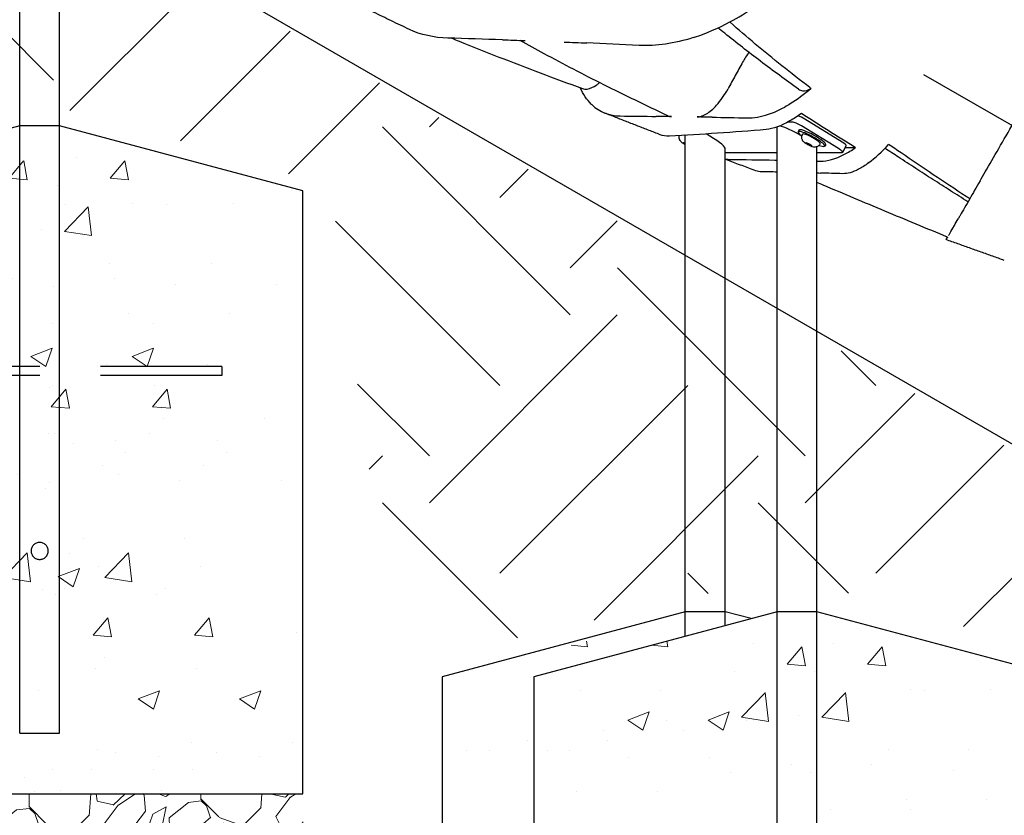
# Model space of a CAD drawing. Extents: x 0 to 1056, y 0 to 842.
# Drawn here: x 456 to 489, y 299 to 325 of the extents above; entities that cross this region are included whole.
import ezdxf

# ---------------------------------------------------------------- set-up
doc = ezdxf.new("R2010")
doc.units = 0
doc.header["$LTSCALE"] = 32
doc.header["$MEASUREMENT"] = 0
doc.linetypes.add('HIDDEN2', pattern=[0.1875, 0.125, -0.0625])
doc.layers.add('HATCH', color=9, linetype='CONTINUOUS')
doc.layers.add('HIDDEN', color=3, linetype='HIDDEN2')
doc.layers.add('Hatch (ANSI)', color=9, linetype='CONTINUOUS', lineweight=13)
doc.layers.add('Sketch Geometry (ANSI)', color=7, linetype='CONTINUOUS', lineweight=25)

msp = doc.modelspace()

# ---------------------------------------------------------------- hatches: boundary and pattern name
at = {"layer": 'HATCH'}
h = msp.add_hatch(dxfattribs=at)
h.set_pattern_fill('EARTH', color=256, scale=35, angle=45)
h.set_pattern_definition([(45, (-948.549, -54.696), (9e-16, 12.37437), [8.75, -8.75]), (45, (-950.869, -52.376), (9e-16, 12.37437), [8.75, -8.75]), (45, (-953.189, -50.056), (9e-16, 12.37437), [8.75, -8.75]), (135, (-953.189, -48.509), (-12.37437, 2e-15), [8.75, -8.75]), (135, (-950.869, -46.189), (-12.37437, 2e-15), [8.75, -8.75]), (135, (-948.549, -43.869), (-12.37437, 2e-15), [8.75, -8.75])])
h.paths.add_polyline_path([(657.4046, 228.25523), (610.78969, 228.25523), (610.78969, 239.88526), (424.08961, 348.25523), (424.08961, 335.92468), (370.82826, 335.92468), (373.56546, 328.0227), (382.68947, 327.41486), (389.07627, 329.23839), (403.06642, 333.49331), (414.6235, 331.06193), (427.70124, 323.46387), (437.43352, 322.55211), (443.21206, 318.90504), (453.85674, 322.24818), (458.72287, 321.64034), (466.63035, 319.20896), (468.15102, 307.96384), (469.97582, 303.70893), (479.09983, 305.83638), (484.2701, 305.83638), (491.26517, 303.40501), (499.17265, 293.37557), (506.47185, 283.95398), (512.55452, 277.26769), (515.29173, 278.78731), (523.50333, 281.21868), (530.80254, 281.21868), (537.79762, 279.09123), (539.31828, 268.15003), (541.44722, 265.41473), (552.0919, 265.71865), (556.34977, 265.11081), (563.64897, 262.98335), (573.38125, 250.21862), (582.80939, 239.88526), (596.19127, 233.80682), (607.14008, 222.5617), (611.70209, 223.77738), (619.91369, 226.51269), (622.95503, 226.81661), (629.9501, 223.77738), (637.85758, 215.26756), (648.50226, 218.00286), (654.88906, 218.61071)])
at = {"layer": 'Hatch (ANSI)'}
h = msp.add_hatch(dxfattribs=at)
h.set_pattern_fill('AR-CONC', color=256, style=0)
h.set_pattern_definition([(50, (215.62, 207.3134), (7.1726, -0.62752), [0.75, -8.25]), (355, (215.62, 207.3134), (-1.38751, 7.52192), [0.6, -6.6]), (100.4514, (216.218, 207.261), (5.78509, 6.8944), [0.6374, -7.01142]), (46.1842, (215.62, 209.313), (10.6724, -1.6552), [1.125, -12.375]), (96.6356, (216.509, 209.175), (9.3466, 9.7412), [0.9561, -10.51714]), (351.184, (215.62, 209.313), (9.3466, 9.7412), [0.9, -9.9]), (21, (216.62, 208.8134), (5.96907, -4.02619), [0.75, -8.25]), (326, (216.62, 208.8134), (2.43315, 7.2515), [0.6, -6.6]), (71.4514, (217.1175, 208.478), (8.40222, 3.22531), [0.6374, -7.01142]), (37.5, (215.62, 207.3134), (0.121599, 3.328939), [0, -6.52, 0, -6.7, 0, -6.625]), (7.5, (215.62, 207.3134), (2.630695, 3.944117), [0, -3.82, 0, -6.37, 0, -2.525]), (327.5, (213.39, 207.3134), (5.338224, -0.22555), [0, -2.5, 0, -7.8, 0, -10.35]), (317.5, (212.39, 207.3134), (5.83186, 1.00105), [0, -3.25, 0, -5.18, 0, -7.35])])
h.paths.add_polyline_path([(445.05531, 299.22486), (462.37031, 299.22486), (462.37031, 319.08127), (454.37031, 321.22486), (453.05531, 321.22486), (445.05531, 319.08127)])
h = msp.add_hatch(dxfattribs=at)
h.set_pattern_fill('AR-CONC', color=256, style=0)
h.set_pattern_definition([(50, (218.9524, 207.3134), (7.1726, -0.62752), [0.75, -8.25]), (355, (218.9524, 207.3134), (-1.38751, 7.52192), [0.6, -6.6]), (100.4514, (219.55, 207.261), (5.78509, 6.8944), [0.6374, -7.01142]), (46.1842, (218.952, 209.313), (10.6724, -1.6552), [1.125, -12.375]), (96.6356, (219.842, 209.175), (9.3466, 9.7412), [0.9561, -10.51714]), (351.184, (218.952, 209.313), (9.3466, 9.7412), [0.9, -9.9]), (21, (219.9524, 208.8134), (5.96907, -4.02619), [0.75, -8.25]), (326, (219.9524, 208.8134), (2.43315, 7.2515), [0.6, -6.6]), (71.4514, (220.45, 208.478), (8.40222, 3.22531), [0.6374, -7.01142]), (37.5, (218.9524, 207.3134), (0.121599, 3.328939), [0, -6.52, 0, -6.7, 0, -6.625]), (7.5, (218.9524, 207.3134), (2.630695, 3.944117), [0, -3.82, 0, -6.37, 0, -2.525]), (327.5, (216.7224, 207.3134), (5.338224, -0.22555), [0, -2.5, 0, -7.8, 0, -10.35]), (317.5, (215.7224, 207.3134), (5.83186, 1.00105), [0, -3.25, 0, -5.18, 0, -7.35])])
h.paths.add_polyline_path([(448.38767, 299.22486), (465.70267, 299.22486), (465.70267, 319.08127), (457.70267, 321.22486), (456.38767, 321.22486), (448.38767, 319.08127)])
h = msp.add_hatch(dxfattribs=at)
h.set_pattern_fill('AR-CONC', color=256, style=0)
h.set_pattern_definition([(50, (241.237, 191.3134), (7.1726, -0.62752), [0.75, -8.25]), (355, (241.237, 191.3134), (-1.38751, 7.52192), [0.6, -6.6]), (100.4514, (241.8345, 191.261), (5.78509, 6.8944), [0.6374, -7.01142]), (46.1842, (241.237, 193.313), (10.6724, -1.6552), [1.125, -12.375]), (96.6356, (242.126, 193.175), (9.3466, 9.7412), [0.9561, -10.51714]), (351.184, (241.237, 193.313), (9.3466, 9.7412), [0.9, -9.9]), (21, (242.237, 192.8134), (5.96907, -4.02619), [0.75, -8.25]), (326, (242.237, 192.8134), (2.43315, 7.2515), [0.6, -6.6]), (71.4514, (242.734, 192.478), (8.40222, 3.22531), [0.6374, -7.01142]), (37.5, (241.2367, 191.3134), (0.121599, 3.328939), [0, -6.52, 0, -6.7, 0, -6.625]), (7.5, (241.2367, 191.3134), (2.630695, 3.944117), [0, -3.82, 0, -6.37, 0, -2.525]), (327.5, (239.0067, 191.3134), (5.338224, -0.22555), [0, -2.5, 0, -7.8, 0, -10.35]), (317.5, (238.0067, 191.3134), (5.83186, 1.00105), [0, -3.25, 0, -5.18, 0, -7.35])])
h.paths.add_polyline_path([(470.67199, 283.22486), (487.98699, 283.22486), (487.98699, 303.08127), (479.98699, 305.22486), (478.67199, 305.22486), (470.67199, 303.08127)])
h = msp.add_hatch(dxfattribs=at)
h.set_pattern_fill('AR-CONC', color=256, style=0)
h.set_pattern_definition([(50, (243.8797, 191.3134), (7.1726, -0.62752), [0.75, -8.25]), (355, (243.88, 191.3134), (-1.38751, 7.52192), [0.6, -6.6]), (100.4514, (244.4774, 191.261), (5.78509, 6.8944), [0.6374, -7.01142]), (46.1842, (243.88, 193.313), (10.6724, -1.6552), [1.125, -12.375]), (96.6356, (244.769, 193.175), (9.3466, 9.7412), [0.9561, -10.51714]), (351.184, (243.88, 193.313), (9.3466, 9.7412), [0.9, -9.9]), (21, (244.8797, 192.8134), (5.96907, -4.02619), [0.75, -8.25]), (326, (244.88, 192.8134), (2.43315, 7.2515), [0.6, -6.6]), (71.4514, (245.377, 192.478), (8.40222, 3.22531), [0.6374, -7.01142]), (37.5, (243.8797, 191.3134), (0.121599, 3.328939), [0, -6.52, 0, -6.7, 0, -6.625]), (7.5, (243.8797, 191.3134), (2.630695, 3.944117), [0, -3.82, 0, -6.37, 0, -2.525]), (327.5, (241.6497, 191.3134), (5.338224, -0.22555), [0, -2.5, 0, -7.8, 0, -10.35]), (317.5, (240.6497, 191.3134), (5.83186, 1.00105), [0, -3.25, 0, -5.18, 0, -7.35])])
h.paths.add_polyline_path([(473.3149, 283.22486), (490.6299, 283.22486), (490.6299, 303.08127), (482.6299, 305.22486), (481.3149, 305.22486), (473.3149, 303.08127)])
h = msp.add_hatch(dxfattribs=at)
h.set_pattern_fill('GRAVEL', color=256, scale=4, angle=47.5, style=0)
h.set_pattern_definition([(275.51279, (217.949, 212.13914), (4.92309748, -47.91412225), [0.538144, -53.27635]), (232.46974, (218.00071, 211.60349), (29.47922062, 38.091673), [0.92347, -91.4237]), (180.01045, (217.43815, 210.87114), (59.46381112, -0.23487566), [0.65115, -64.46413]), (314.77369, (217.1215, 209.0454), (-56.27982611, 56.99632596), [0.84095, -83.25423]), (340.33365, (217.7138, 208.44841), (-48.90111632, 17.68278323), [0.82462, -81.637493]), (44.77369, (218.49032, 208.1709), (-56.99632596, -56.27982611), [0.84095, -83.25423]), (85.19424, (219.0873, 208.76318), (-5.63959732, -65.36202982), [1.112116, -110.099394]), (119.75533, (219.18047, 209.87139), (-45.96387983, 80.0957037), [1.04995, -103.945286]), (168.929566, (218.65939, 210.7829), (-59.95730816, 11.53781602), [0.8438, -83.536292]), (222.73636, (217.8313, 210.94493), (32.6750785, 29.737842), [0.96333, -47.20305]), (269.89744, (217.12374, 210.29119), (0.011872854, -65.1152813), [1.24579, -123.3335]), (186.31407, (219.82634, 211.938), (-36.6111819, -4.42960045), [0.425204, -42.09538]), (218.969234, (219.4037, 211.89123), (41.02890949, 32.93369985), [0.80895, -80.086046]), (272.5, (218.7748, 211.3825), (2.94911, -2.70236), [0.565684, -5.09117]), (250.6986, (218.2317, 211.5003), (7.6135855, 20.1502684), [0.30463, -30.15846]), (339.3014, (218.131, 211.2128), (-11.5496889, 5.1579731), [0.43081, -21.10985]), (78.46376, (218.534, 211.06055), (2.2088638, 14.2520497), [0.699716, -22.62409]), (209.06505, (218.674, 211.7461), (8.353831, 3.195858), [0.505964, -12.143147]), (63.88954, (216.56364, 209.50233), (18.17628026, 37.59817596), [0.7088, -70.17138]), (117.84618, (216.8756, 210.1388), (21.6307595, -41.52240652), [0.594644, -58.86963]), (340.6986, (218.08413, 212.2866), (-20.1502684, 7.6135855), [0.60926, -29.85383]), (31.11046, (218.65915, 212.08521), (-35.87093635, -21.38401098), [0.7088, -70.17138]), (26.94395, (218.3921, 207.82687), (-19.41002285, -9.3408251), [0.68352, -33.492495]), (342.27514, (219.00142, 208.1366), (-45.95200697, 14.9804224), [0.57271, -56.69857]), (114.3014, (221.06026, 209.61373), (-9.3408251, 19.4100228), [0.60926, -29.85383]), (64.85402, (220.80953, 210.169), (-23.3342534, -49.14786484), [0.670524, -66.381694]), (116.94395, (219.7361, 208.16866), (9.3408251, -19.41002285), [0.34176, -33.834255]), (148.80993, (220.8981, 209.4368), (-14.4987982, 7.860334), [0.20396, -20.19212]), (213.46376, (220.7236, 209.5424), (11.056192, 6.1449672), [0.82462, -15.6678]), (233.50901, (220.03572, 209.0877), (24.07449896, 32.1934543), [0.7642, -75.655693]), (351.19007, (218.7994, 210.8173), (-8.6005795, 2.4556123), [0.57689, -13.845317]), (40.65723, (219.36952, 210.72898), (51.83835281, 44.73013724), [1.007176, -99.71025]), (108.4454, (220.1336, 211.3852), (9.8343221, -30.7129632), [0.411824, -40.770697]), (137.5, (220.0033, 211.776), (-5.65147, -0.24675), [0.24, -3.76]), (167.75644, (219.8932, 209.1098), (31.45320875, -7.12008842), [0.555696, -55.01408]), (95.51279, (219.35014, 209.22764), (-4.92309748, 47.91412225), [1.07629, -52.73821]), (47.5, (219.2467, 210.299), (-0.24675, 5.65147), [1.04, -2.96]), (12.80485, (219.94935, 211.06572), (47.66737374, 10.57456766), [0.632456, -62.613097]), (301.5546, (220.5661, 211.2059), (9.0940766, -13.7585527), [0.58241, -28.53803]), (255.145975, (220.87086, 210.7096), (-21.85376231, -83.0566859), [0.94826, -93.877897]), (222.92608, (220.62777, 209.79302), (-38.07980014, -35.63606068), [1.003196, -99.316294])])
edge = h.paths.add_edge_path()
edge.add_spline(control_points=[(448.38767, 299.22486), (449.50309, 296.57205), (450.13641, 299.58317), (456.27828, 290.76207), (460.18844, 299.5353), (466.16472, 294.40311), (465.70267, 299.22486)], knot_values=[0, 0, 0, 0, 0, 0.36407949, 0.5384343, 1, 1, 1, 1, 1], degree=4, periodic=0)
edge.add_line((465.70267, 299.22486), (448.38767, 299.22486))

# ---------------------------------------------------------------- linework, layer by layer
at = {"layer": 'HATCH'}
for p, q in [((424.08961, 348.25523), (611.1511, 240.25523)), ((456.38767, 301.22486), (456.38767, 336.9517)), ((457.70267, 301.22486), (457.70267, 336.50219)), ((481.3149, 285.22486), (481.3149, 321.18377)), ((481.82943, 321.34525), (481.6732, 321.34525)), ((483.34077, 320.47025), (482.1174, 321.22025)), ((483.45849, 320.68676), (482.23512, 321.43676)), ((478.09593, 320.90229), (478.10114, 320.8991)), ((478.28815, 304.41385), (478.28815, 320.91267)), ((482.03759, 321.08409), (482.00698, 321.0278)), ((482.15103, 320.93265), (482.15809, 320.94564)), ((478.2112, 320.66428), (478.23313, 320.67642)), ((478.28815, 320.60934), (478.2112, 320.66428)), ((478.23313, 320.67642), (478.28815, 320.65161)), ((482.24687, 320.66428), (482.26879, 320.67642)), ((482.33062, 320.60448), (482.24687, 320.66428)), ((482.26879, 320.67642), (482.37447, 320.62876)), ((482.33062, 320.60448), (482.34986, 320.63987)), ((482.4363, 320.55682), (482.33062, 320.60448)), ((482.37447, 320.62876), (482.45822, 320.56896)), ((482.44718, 320.57685), (482.4363, 320.55682)), ((482.45822, 320.56896), (482.4363, 320.55682)), ((482.72735, 320.61929), (482.73441, 320.63228)), ((482.91612, 320.60642), (482.88552, 320.55012)), ((483.47633, 320.35083), (483.59405, 320.56734)), ((479.60315, 304.7662), (479.60315, 320.48776)), ((479.60315, 320.34525), (481.3149, 320.34525)), ((482.6299, 285.22486), (482.6299, 320.48776)), ((482.6299, 320.34525), (483.46059, 320.34525)), ((483.90077, 320.50176), (483.55839, 320.50176)), ((456.38767, 301.22486), (457.70267, 301.22486))]:
    msp.add_line(p, q, dxfattribs=at)
for centre, major_axis, ratio, start_param, end_param in [((482.15104, 321.43676), (-0.21963, 0.11942), 0.16815274, 4.41245608, 5.5100581), ((481.9724, 320.84525), (0.65523, -0.36686), 0.14885109, 1.40823391, 2.69401651), ((482.03332, 321.22025), (-0.21963, 0.11942), 0.16815274, 4.41245608, 5.98325241), ((478.41058, 320.78896), (0.28816, -0.15668), 0.16815274, 2.09885803, 2.12235232), ((478.94565, 320.84525), (0.65523, -0.36686), 0.14885109, 0.08315009, 1.59906173), ((482.44625, 320.78896), (-0.43927, 0.23884), 0.16815274, 2.26877892, 7.15599904), ((482.47686, 320.84525), (-0.43927, 0.23884), 0.16815274, 3.14159267, 6.28318531), ((482.44625, 320.78896), (-0.28816, 0.15668), 0.16815274, 3.14159265, 6.28318531), ((481.9724, 320.84525), (0.65523, -0.36686), 0.14885109, 0.08315009, 0.31882295), ((483.37441, 320.68676), (0.21963, -0.11942), 0.16815274, 0, 1.27086343), ((483.2567, 320.47025), (0.21963, -0.11942), 0.16815274, 5.98325241, 7.55404874)]:
    msp.add_ellipse(centre, major_axis=major_axis, ratio=ratio, start_param=start_param, end_param=end_param, dxfattribs=at)
for points, knots in [([(479.763, 324.64118), (480.03735, 324.7869), (480.31097, 324.95169), (480.58464, 325.13646), (480.58767, 325.13851), (480.5907, 325.14056)], [-16.46829839, -16.46829839, -16.46829839, -16.46829839, -13.81444377, -13.81444377, -13.78474225, -13.78474225, -13.78474225, -13.78474225]), ([(469.21817, 324.39416), (469.11815, 324.44113), (469.01853, 324.48816), (468.82009, 324.58237), (468.72128, 324.62955), (468.52446, 324.72404), (468.42649, 324.77135), (468.23123, 324.86618), (468.13391, 324.91373), (467.98864, 324.98512), (467.94045, 325.00887), (467.89234, 325.03266)], [-2.69246466, -2.69246466, -2.69246466, -2.69246466, -1.72252337, -1.72252337, -0.75258208, -0.75258208, 0.21735921, 0.21735921, 1.1873005, 1.1873005, 1.66998273, 1.66998273, 1.66998273, 1.66998273]), ([(478.55983, 324.12723), (478.58304, 324.1347), (478.60629, 324.14232), (479.00481, 324.2755), (479.38459, 324.44019), (479.763, 324.64118)], [-20.35587909, -20.35587909, -20.35587909, -20.35587909, -20.1288278, -20.1288278, -16.46829839, -16.46829839, -16.46829839, -16.46829839]), ([(482.02334, 322.42777), (481.81048, 322.58023), (481.60004, 322.73281), (481.184, 323.03854), (480.97849, 323.19163), (480.57276, 323.49835), (480.37259, 323.65195), (479.97779, 323.95984), (479.78318, 324.11412), (479.51809, 324.32804), (479.44501, 324.38742), (479.37239, 324.44684)], [-0.30462649, -0.30462649, -0.30462649, -0.30462649, 1.83534261, 1.83534261, 3.97531172, 3.97531172, 6.11528083, 6.11528083, 8.25524993, 8.25524993, 9.07659363, 9.07659363, 9.07659363, 9.07659363]), ([(482.44158, 322.44854), (482.42779, 322.459), (482.41401, 322.46945), (482.08542, 322.71891), (481.77725, 322.95814), (480.87588, 323.67583), (480.30595, 324.1543), (479.77429, 324.63106), (479.77052, 324.63443), (479.76676, 324.63781), (479.763, 324.64118)], [-10.68008126, -10.68008126, -10.68008126, -10.68008126, -10.52661449, -10.52661449, -7.01774299, -7.01774299, 0, 0, 0, 0.04967977, 0.04967977, 0.04967977, 0.04967977]), ([(470.60897, 324.10569), (470.6885, 324.07326), (470.76831, 324.04083), (471.27821, 323.83443), (471.71572, 323.66071), (472.6055, 323.31359), (473.05767, 323.14023), (473.97565, 322.79378), (474.44149, 322.62068), (474.9135, 322.44773)], [7.11388611, 7.11388611, 7.11388611, 7.11388611, 7.91073098, 7.91073098, 12.18777482, 12.18777482, 16.46481867, 16.46481867, 20.74186251, 20.74186251, 20.74186251, 20.74186251]), ([(477.71789, 321.55278), (477.35839, 321.72205), (477.00338, 321.8916), (476.30351, 322.23114), (475.95865, 322.40113), (475.28019, 322.74145), (474.94666, 322.91173), (474.29079, 323.25312), (473.96858, 323.42415), (473.38308, 323.74164), (473.11815, 323.88799), (472.85796, 324.03459)], [0.45221227, 0.45221227, 0.45221227, 0.45221227, 3.81790262, 3.81790262, 7.18359297, 7.18359297, 10.54928332, 10.54928332, 13.91497367, 13.91497367, 16.78584683, 16.78584683, 16.78584683, 16.78584683]), ([(487.99667, 319.40702), (488.05247, 319.50366), (488.11031, 319.60385), (488.4486, 320.18978), (488.7659, 320.73936), (489.52841, 322.06007), (489.97909, 322.84068), (490.4363, 323.63259)], [-13.92548226, -13.92548226, -13.92548226, -13.92548226, -12.69584017, -12.69584017, -6.96991818, -6.96991818, 0, 0, 0, 0]), ([(480.18283, 323.3152), (480.10269, 323.1693), (480.0225, 323.02346), (479.86205, 322.73198), (479.7818, 322.58633), (479.70148, 322.44072)], [-5.28873073, -5.28873073, -5.28873073, -5.28873073, -4.01177772, -4.01177772, -2.73556698, -2.73556698, -2.73556698, -2.73556698]), ([(475.22588, 321.91282), (475.21783, 321.92046), (475.20985, 321.92822), (475.05789, 322.07934), (474.93587, 322.26017), (474.83733, 322.47566)], [-20.22555501, -20.22555501, -20.22555501, -20.22555501, -20.03540917, -20.03540917, -16.5783867, -16.5783867, -16.5783867, -16.5783867]), ([(474.9135, 322.44773), (474.96015, 322.43064), (475.01234, 322.42578), (475.164, 322.44625), (475.26981, 322.49381), (475.41092, 322.5952), (475.44141, 322.61924), (475.47198, 322.64543)], [0.59939512, 0.59939512, 0.59939512, 0.59939512, 1.48591079, 1.48591079, 2.96799385, 2.96799385, 3.37296226, 3.37296226, 3.37296226, 3.37296226]), ([(478.68869, 321.51313), (478.77898, 321.51172), (478.88178, 321.5455), (479.1008, 321.67962), (479.21494, 321.77869), (479.3941, 321.97885), (479.45968, 322.0622), (479.58569, 322.24287), (479.64569, 322.33957), (479.70148, 322.44072)], [0, 0, 0, 0, 1.49048458, 1.49048458, 2.98127189, 2.98127189, 3.86820238, 3.86820238, 4.75484894, 4.75484894, 4.75484894, 4.75484894]), ([(482.44158, 322.44854), (482.20782, 322.25195), (481.97568, 322.08292), (481.6876, 321.90693), (481.6278, 321.8723), (481.56848, 321.83985)], [-10.07337516, -10.07337516, -10.07337516, -10.07337516, -6.97090534, -6.97090534, -6.15066123, -6.15066123, -6.15066123, -6.15066123]), ([(482.02334, 322.42777), (482.06224, 322.39991), (482.10679, 322.38302), (482.24051, 322.36834), (482.33733, 322.39249), (482.44158, 322.44854)], [3.62957066, 3.62957066, 3.62957066, 3.62957066, 4.47641627, 4.47641627, 5.91853908, 5.91853908, 5.91853908, 5.91853908]), ([(480.33417, 321.48366), (480.55181, 321.47917), (480.78563, 321.51859), (481.2057, 321.65977), (481.38495, 321.73946), (481.56848, 321.83985)], [-7.20262466, -7.20262466, -7.20262466, -7.20262466, -3.60338558, -3.60338558, -1.06795222, -1.06795222, -1.06795222, -1.06795222]), ([(477.46816, 320.92977), (477.34548, 320.97701), (477.22311, 321.02427), (476.97899, 321.1188), (476.85723, 321.16609), (476.61404, 321.26082), (476.49264, 321.30824), (476.25029, 321.40321), (476.12933, 321.45076), (475.88787, 321.54598), (475.76737, 321.59364), (475.64711, 321.64137)], [-27.30708814, -27.30708814, -27.30708814, -27.30708814, -26.27144875, -26.27144875, -25.23580936, -25.23580936, -24.20016997, -24.20016997, -23.16453058, -23.16453058, -22.12889119, -22.12889119, -22.12889119, -22.12889119]), ([(482.11855, 321.62426), (481.98779, 321.53173), (481.8613, 321.45081), (481.44733, 321.21643), (481.18597, 321.12223), (480.96274, 321.10193)], [-6.81193756, -6.81193756, -6.81193756, -6.81193756, -4.81110383, -4.81110383, 0, 0, 0, 0]), ([(480.96274, 321.10193), (480.42738, 321.05323), (479.88564, 321.01222), (478.83095, 320.94228), (478.29839, 320.91206), (477.77608, 320.88573)], [-23.02060068, -23.02060068, -23.02060068, -23.02060068, -11.51238851, -11.51238851, -0.00003619, -0.00003619, -0.00003619, -0.00003619]), ([(478.28815, 320.60188), (478.28095, 320.60596), (478.27383, 320.61011), (478.24722, 320.62607), (478.22855, 320.63818), (478.18835, 320.66708), (478.16885, 320.68098), (478.13649, 320.71861), (478.12861, 320.72845), (478.11507, 320.75156), (478.11004, 320.7612), (478.10174, 320.78295), (478.09835, 320.79373), (478.09209, 320.82657), (478.09039, 320.85233), (478.098, 320.88846), (478.0999, 320.89554), (478.10228, 320.90262)], [7.85141014, 7.85141014, 7.85141014, 7.85141014, 7.99362492, 7.99362492, 8.39059968, 8.39059968, 8.90085333, 8.90085333, 9.04619891, 9.04619891, 9.12421458, 9.12421458, 9.18118774, 9.18118774, 9.26786457, 9.26786457, 9.28848188, 9.28848188, 9.28848188, 9.28848188]), ([(482.72735, 320.61929), (482.71769, 320.60153), (482.70506, 320.58553), (482.67703, 320.55886), (482.66171, 320.5488), (482.6298, 320.53236), (482.61412, 320.52766), (482.58171, 320.52049), (482.56738, 320.51991), (482.53683, 320.52008), (482.52379, 320.5221), (482.48522, 320.52934), (482.46561, 320.53613), (482.41739, 320.5544), (482.38972, 320.56708), (482.34173, 320.59168), (482.3217, 320.60279), (482.28289, 320.62607), (482.26421, 320.63818), (482.22402, 320.66708), (482.20451, 320.68098), (482.17215, 320.71861), (482.16428, 320.72845), (482.15074, 320.75156), (482.14571, 320.7612), (482.13741, 320.78295), (482.13402, 320.79373), (482.12776, 320.82657), (482.12606, 320.85233), (482.13577, 320.89843), (482.14208, 320.9162), (482.15103, 320.93265)], [6.1764922, 6.1764922, 6.1764922, 6.1764922, 6.23073271, 6.23073271, 6.29034882, 6.29034882, 6.36754089, 6.36754089, 6.48005811, 6.48005811, 6.65611465, 6.65611465, 7.06468346, 7.06468346, 7.60397736, 7.60397736, 7.99362492, 7.99362492, 8.39059968, 8.39059968, 8.90085333, 8.90085333, 9.04619891, 9.04619891, 9.12421458, 9.12421458, 9.18118774, 9.18118774, 9.26786457, 9.26786457, 9.31808486, 9.31808486, 9.31808486, 9.31808486]), ([(484.32931, 320.00219), (484.33213, 320.0043), (484.33496, 320.00643), (484.54334, 320.16336), (484.76182, 320.36549), (484.98926, 320.61088)], [-20.76080419, -20.76080419, -20.76080419, -20.76080419, -20.70746658, -20.70746658, -16.83532476, -16.83532476, -16.83532476, -16.83532476]), ([(487.65676, 318.81828), (487.61723, 318.84423), (487.57774, 318.87018), (487.5383, 318.89612), (486.81336, 319.37288), (486.09653, 319.85137), (485.26076, 320.42356), (485.12463, 320.51723), (484.98926, 320.61088)], [-28.45280368, -28.45280368, -28.45280368, -28.45280368, -28.07097197, -28.07097197, -28.07097197, -21.05322898, -21.05322898, -19.67961991, -19.67961991, -19.67961991, -19.67961991]), ([(482.74846, 320.05861), (482.96988, 320.05266), (483.2353, 320.12914), (483.65326, 320.34595), (483.77484, 320.4182), (483.90077, 320.50176)], [-10.16644936, -10.16644936, -10.16644936, -10.16644936, -5.07589502, -5.07589502, -3.10493047, -3.10493047, -3.10493047, -3.10493047]), ([(487.59986, 318.71973), (487.40705, 318.84179), (487.21463, 318.96392), (486.83079, 319.20836), (486.63938, 319.33066), (486.25781, 319.57543), (486.06765, 319.69791), (485.68881, 319.94304), (485.50012, 320.0657), (485.16301, 320.28602), (485.01426, 320.38365), (484.86612, 320.48134)], [-0.19882606, -0.19882606, -0.19882606, -0.19882606, 1.54443194, 1.54443194, 3.28768993, 3.28768993, 5.03094793, 5.03094793, 6.77420592, 6.77420592, 8.15981733, 8.15981733, 8.15981733, 8.15981733]), ([(480.61487, 319.74289), (480.53967, 319.77074), (480.46454, 319.7986), (480.31441, 319.85433), (480.23941, 319.8822), (480.08956, 319.93795), (480.01471, 319.96583), (479.86517, 320.02161), (479.79047, 320.04951), (479.67826, 320.09146), (479.6407, 320.10552), (479.60315, 320.11957)], [-36.00099539, -36.00099539, -36.00099539, -36.00099539, -35.387193, -35.387193, -34.7733906, -34.7733906, -34.15958821, -34.15958821, -33.54578581, -33.54578581, -33.23660055, -33.23660055, -33.23660055, -33.23660055]), ([(479.73391, 320.1181), (480.23503, 320.11083), (480.74374, 320.1025), (481.26765, 320.0924), (481.29126, 320.09194), (481.3149, 320.09147)], [-22.90456711, -22.90456711, -22.90456711, -22.90456711, -11.43089794, -11.43089794, -10.88992546, -10.88992546, -10.88992546, -10.88992546]), ([(484.32931, 320.00219), (484.21497, 319.91666), (484.10504, 319.84612), (483.80717, 319.68962), (483.63241, 319.64104), (483.47903, 319.64599)], [-6.13578915, -6.13578915, -6.13578915, -6.13578915, -3.97468264, -3.97468264, 0, 0, 0, 0]), ([(486.92852, 317.55694), (486.58286, 317.69928), (486.23787, 317.84173), (485.55011, 318.12678), (485.20734, 318.26937), (484.52484, 318.55459), (484.18515, 318.6972), (483.50875, 318.98274), (483.17216, 319.12562), (482.76827, 319.29817), (482.69904, 319.32779), (482.6299, 319.35741)], [0.79259988, 0.79259988, 0.79259988, 0.79259988, 3.65445577, 3.65445577, 6.51631166, 6.51631166, 9.37816755, 9.37816755, 12.24002344, 12.24002344, 12.8329399, 12.8329399, 12.8329399, 12.8329399]), ([(487.65676, 318.81828), (487.5355, 318.60824), (487.42981, 318.42519), (487.32148, 318.23755), (487.30263, 318.2049), (487.28467, 318.1738)], [-10.16314408, -10.16314408, -10.16314408, -10.16314408, -6.93445646, -6.93445646, -6.21510131, -6.21510131, -6.21510131, -6.21510131]), ([(487.02394, 317.7222), (487.03536, 317.74199), (487.07799, 317.81582), (487.18797, 318.00631), (487.23262, 318.08365), (487.28467, 318.1738)], [-8.2251669, -8.2251669, -8.2251669, -8.2251669, -4.10933991, -4.10933991, -2.02430704, -2.02430704, -2.02430704, -2.02430704]), ([(488.79578, 316.79113), (488.66852, 316.8365), (488.54117, 316.88189), (488.28636, 316.97272), (488.15891, 317.01815), (487.90384, 317.10908), (487.77618, 317.1546), (487.52065, 317.24572), (487.39278, 317.29133), (487.13686, 317.38263), (487.0088, 317.42833), (486.88068, 317.47407)], [-57.98100321, -57.98100321, -57.98100321, -57.98100321, -56.95044954, -56.95044954, -55.91989587, -55.91989587, -54.88934219, -54.88934219, -53.85878852, -53.85878852, -52.82823485, -52.82823485, -52.82823485, -52.82823485]), ([(456.76392, 307.22486), (456.76392, 307.26071), (456.77118, 307.29857), (456.80001, 307.36769), (456.82156, 307.399), (456.871, 307.44843), (456.90232, 307.47001), (456.97149, 307.49886), (457.00937, 307.50611), (457.08097, 307.50611), (457.11885, 307.49886), (457.18802, 307.47001), (457.21934, 307.44843), (457.26878, 307.399), (457.29033, 307.36769), (457.31916, 307.29857), (457.32642, 307.26071), (457.32642, 307.18902), (457.31916, 307.15115), (457.29033, 307.08203), (457.26878, 307.05072), (457.21934, 307.00129), (457.18802, 306.97971), (457.11885, 306.95086), (457.08097, 306.94361), (457.00937, 306.94361), (456.97149, 306.95086), (456.90232, 306.97971), (456.871, 307.00129), (456.82156, 307.05072), (456.80001, 307.08203), (456.77118, 307.15115), (456.76392, 307.18902), (456.76392, 307.22486)], [0, 0, 0, 0, 0.27315225, 0.27315225, 0.54630449, 0.54630449, 0.81908639, 0.81908639, 1.0918683, 1.0918683, 1.3646502, 1.3646502, 1.6374321, 1.6374321, 1.91058435, 1.91058435, 2.18373659, 2.18373659, 2.45688884, 2.45688884, 2.73004108, 2.73004108, 3.00282299, 3.00282299, 3.27560489, 3.27560489, 3.54838679, 3.54838679, 3.82116869, 3.82116869, 4.09432094, 4.09432094, 4.36747319, 4.36747319, 4.36747319, 4.36747319])]:
    msp.add_open_spline(points, degree=3, knots=knots, dxfattribs=at)
for points in [[(470.48264, 324.10928), (470.01811, 324.12243), (469.59242, 324.21841), (469.21817, 324.39416)], [(472.2749, 324.05442), (471.68128, 324.07408), (471.08207, 324.09232), (470.48264, 324.10928)], [(478.55983, 324.12723), (477.93444, 323.92606), (477.33095, 323.83752), (476.77542, 323.86673)], [(472.2749, 324.05442), (472.52711, 324.04607), (472.7791, 324.03744), (473.03041, 324.02851)], [(474.30611, 323.98029), (474.55395, 323.97032), (474.8024, 323.95995), (475.05083, 323.94916)], [(476.77542, 323.86673), (476.19839, 323.89707), (475.62043, 323.92441), (475.05083, 323.94916)], [(480.38744, 323.64131), (480.31515, 323.54042), (480.24633, 323.4308), (480.18283, 323.3152)], [(475.22588, 321.91282), (475.47719, 321.67413), (475.78969, 321.54988), (476.1508, 321.54599)], [(476.1508, 321.54599), (476.54814, 321.54171), (476.94558, 321.53709), (477.33925, 321.53209)], [(477.84082, 321.52549), (477.67395, 321.52777), (477.50665, 321.52997), (477.33925, 321.53209)], [(477.71789, 321.55278), (477.75513, 321.53524), (477.7963, 321.5261), (477.84082, 321.52549)], [(479.18429, 321.5051), (479.01885, 321.50789), (478.8535, 321.51056), (478.68869, 321.51313)], [(479.18429, 321.5051), (479.56298, 321.49871), (479.94859, 321.49161), (480.33417, 321.48366)], [(483.90077, 320.50176), (483.29294, 320.8768), (482.69734, 321.25228), (482.11855, 321.62426)], [(477.77608, 320.88573), (477.66196, 320.87997), (477.5591, 320.89475), (477.46816, 320.92977)], [(479.60315, 320.13061), (479.64472, 320.12294), (479.68832, 320.11876), (479.73391, 320.1181)], [(482.6299, 320.06175), (482.66949, 320.06072), (482.70901, 320.05967), (482.74846, 320.05861)], [(480.80546, 319.70833), (480.73751, 319.70947), (480.67391, 319.72103), (480.61487, 319.74289)], [(481.3149, 319.69927), (481.14558, 319.70244), (480.97552, 319.70546), (480.80546, 319.70833)], [(482.6299, 319.67042), (482.6682, 319.66944), (482.70653, 319.66845), (482.74485, 319.66743)], [(483.47903, 319.64599), (483.23302, 319.65394), (482.98681, 319.66104), (482.74485, 319.66743)], [(487.99667, 319.40702), (487.87286, 319.19257), (487.75924, 318.99579), (487.65676, 318.81828)], [(486.9754, 317.63813), (486.96906, 317.62715), (486.96297, 317.6166), (486.95711, 317.60646)], [(486.9754, 317.63813), (486.98996, 317.66334), (487.00605, 317.69122), (487.02394, 317.7222)], [(486.88068, 317.47407), (486.88068, 317.47407), (486.88098, 317.47459), (486.88159, 317.47564)], [(486.88159, 317.47564), (486.8915, 317.49281), (486.90216, 317.51128), (486.91366, 317.5312)], [(486.92883, 317.55747), (486.92361, 317.54842), (486.91855, 317.53967), (486.91366, 317.5312)]]:
    msp.add_open_spline(points, degree=3, dxfattribs=at)
at = {"layer": 'HIDDEN'}
for p, q in [((486.13719, 322.9134), (521.39439, 302.55765)), ((463.04521, 313.2961), (451.04521, 313.2961)), ((463.04521, 313.2961), (463.04521, 312.99823)), ((463.04521, 312.99823), (451.04521, 312.99823))]:
    msp.add_line(p, q, dxfattribs=at)
at = {"layer": 'Sketch Geometry (ANSI)'}
for p, q in [((456.38767, 321.22486), (448.38767, 319.08127)), ((457.70267, 321.22486), (456.38767, 321.22486)), ((465.70267, 319.08127), (457.70267, 321.22486)), ((465.70267, 299.22486), (465.70267, 319.08127)), ((478.28815, 305.22486), (470.28815, 303.08127)), ((481.3149, 305.22486), (473.3149, 303.08127)), ((479.60315, 305.22486), (478.28815, 305.22486)), ((480.45902, 304.99553), (479.60315, 305.22486)), ((482.6299, 305.22486), (481.3149, 305.22486)), ((490.6299, 303.08127), (482.6299, 305.22486)), ((470.28815, 303.08127), (470.28815, 283.22486)), ((473.3149, 303.08127), (473.3149, 283.22486)), ((444.53463, 299.22486), (465.70267, 299.22486))]:
    msp.add_line(p, q, dxfattribs=at)

doc.saveas('drawing.dxf')
